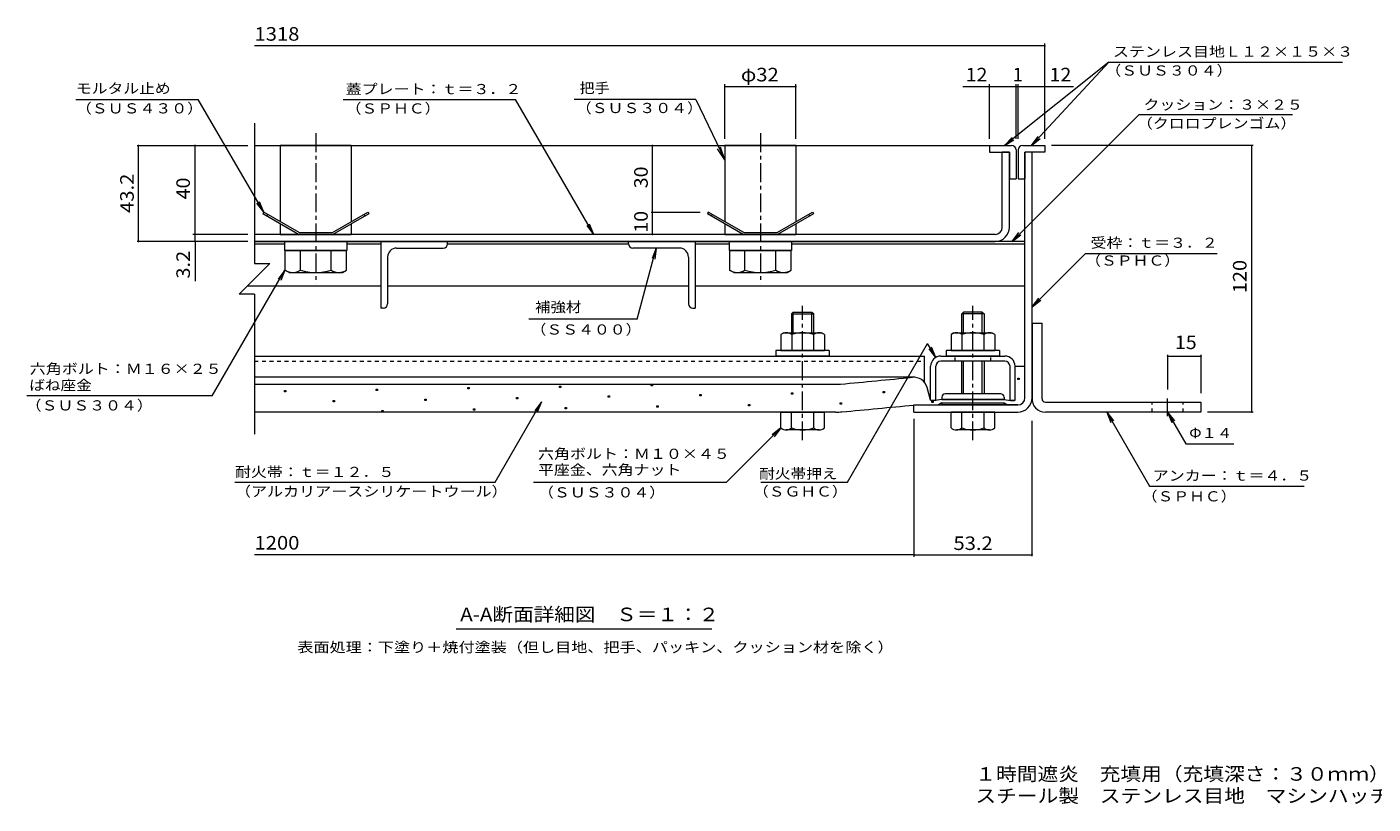
# Model space of a CAD drawing. Units: millimetres. Extents: x -2633 to 2735, y -1965 to 1888.
# Drawn here: x -2633 to 394, y -1965 to -217 of the extents above; entities that cross this region are included whole.
import ezdxf

# ---------------------------------------------------------------- set-up
doc = ezdxf.new("R2010")
doc.units = ezdxf.units.MM
doc.header["$LTSCALE"] = 10
doc.linetypes.add('JWW_CENTER1', pattern=[6.773333, 4.233333, -0.846667, 0.846667, -0.846667])
doc.linetypes.add('JWW_DASHED1', pattern=[1.693333, 0.846667, -0.846667])
for name, color, linetype in [('D-1', 7, 'Continuous'), ('D-2', 7, 'Continuous'), ('D-3', 7, 'Continuous'), ('D-4', 7, 'Continuous'), ('D-5', 7, 'Continuous'), ('D-6', 7, 'Continuous'), ('D-7', 7, 'Continuous'), ('D-9', 7, 'Continuous'), ('D-B', 7, 'Continuous'), ('D-C', 7, 'Continuous'), ('D-F', 7, 'Continuous'), ('F-5ﾚｲﾔ', 7, 'Continuous')]:
    doc.layers.add(name, color=color, linetype=linetype)
doc.styles.add('ＭＳ ゴシック', font='txt', dxfattribs={"height": 1})

msp = doc.modelspace()

# ---------------------------------------------------------------- linework, layer by layer
at = {"layer": 'D-1', "color": 3, "linetype": 'Continuous', "lineweight": 9}
for p, q in [((-372.7, -883.4), (-372.7, -1051.4)), ((-372.7, -883.4), (-350.2, -883.4)), ((-350.2, -1053.4), (-350.2, -883.4)), ((-342.7, -1060.9), (7.3, -1060.9)), ((7.3, -1083.4), (-342.7, -1083.4)), ((7.3, -1060.9), (7.3, -1083.4))]:
    msp.add_line(p, q, dxfattribs=at)
at = {"layer": 'D-1', "color": 3, "linetype": 'JWW_CENTER1', "lineweight": 9}
msp.add_line((-67.7, -1092.2), (-67.7, -1052.7), dxfattribs=at)
at = {"layer": 'D-1', "color": 3, "linetype": 'JWW_DASHED1', "lineweight": 9}
for p, q in [((-102.7, -1083.4), (-102.7, -1060.9)), ((-32.7, -1083.4), (-32.7, -1060.9))]:
    msp.add_line(p, q, dxfattribs=at)
at = {"layer": 'D-1', "color": 3, "linetype": 'Continuous', "lineweight": 9}
for radius, start in [(30, 176.1765), (7.5, 180.0003)]:
    msp.add_arc((-342.7, -1053.4), radius, start, 270, dxfattribs=at)
at = {"layer": 'D-2', "color": 3, "linetype": 'Continuous', "lineweight": 9}
for p, q in [((-423.7, -498.4), (-439.7, -498.4)), ((-439.7, -667.4), (-439.7, -498.4)), ((-423.7, -667.4), (-423.7, -498.4)), ((-455.7, -683.4), (-2121.4, -683.4)), ((-2121.4, -699.4), (-455.7, -699.4))]:
    msp.add_line(p, q, dxfattribs=at)
for radius in [16, 32]:
    msp.add_arc((-455.7, -667.4), radius, 270, 0, dxfattribs=at)
at = {"layer": 'D-3', "color": 4, "linetype": 'Continuous', "lineweight": 9}
for p, q in [((-2121.4, -483.4), (-418.7, -483.4)), ((-468.7, -483.4), (-468.7, -498.4)), ((-393.7, -483.4), (-343.7, -483.4)), ((-343.7, -483.4), (-343.7, -498.4)), ((-468.7, -498.4), (-423.7, -498.4)), ((-423.7, -498.4), (-423.7, -558.4)), ((-408.7, -493.4), (-408.7, -558.4)), ((-403.7, -493.4), (-403.7, -558.4)), ((-388.7, -498.4), (-388.7, -558.4)), ((-343.7, -498.4), (-388.7, -498.4)), ((-423.7, -558.4), (-408.7, -558.4)), ((-403.7, -558.4), (-388.7, -558.4)), ((-2100.8, -633.4), (-2102.8, -636.9)), ((-2021.2, -679.4), (-2100.8, -633.4)), ((-1946.2, -679.4), (-1866.5, -633.4)), ((-1866.5, -633.4), (-1864.5, -636.9)), ((-1100.8, -633.4), (-1102.8, -636.9)), ((-1021.2, -679.4), (-1100.8, -633.4)), ((-946.2, -679.4), (-866.5, -633.4)), ((-866.5, -633.4), (-864.5, -636.9)), ((-2022.2, -683.4), (-2102.8, -636.9)), ((-2092.2, -638.4), (-2094.2, -641.9)), ((-1864.5, -636.9), (-1945.1, -683.4)), ((-1875.1, -638.4), (-1873.1, -641.9)), ((-1022.2, -683.4), (-1102.8, -636.9)), ((-1092.2, -638.4), (-1094.2, -641.9)), ((-864.5, -636.9), (-945.1, -683.4)), ((-875.1, -638.4), (-873.1, -641.9)), ((-2022.2, -683.4), (-1945.1, -683.4)), ((-2021.2, -679.4), (-1946.2, -679.4)), ((-1022.2, -683.4), (-945.1, -683.4)), ((-1021.2, -679.4), (-946.2, -679.4))]:
    msp.add_line(p, q, dxfattribs=at)
at = {"layer": 'D-3', "color": 211, "linetype": 'Continuous', "lineweight": 5}
for p, q in [((-388.7, -1051.4), (-388.7, -498.4)), ((-372.7, -498.4), (-388.7, -498.4)), ((-372.7, -1051.4), (-372.7, -498.4)), ((-638.7, -1083.4), (-638.7, -1067.4)), ((-638.7, -1067.4), (-404.7, -1067.4)), ((-638.7, -1083.4), (-404.7, -1083.4))]:
    msp.add_line(p, q, dxfattribs=at)
at = {"layer": 'D-3', "color": 6, "linetype": 'Continuous', "lineweight": 9}
for p, q in [((-2121.4, -704.4), (-2053.7, -704.4)), ((-1913.7, -704.4), (-1837, -704.4)), ((-1687, -704.4), (-1280.3, -704.4)), ((-1130.3, -704.4), (-1053.7, -704.4)), ((-913.7, -704.4), (-388.7, -704.4)), ((-2137.4, -799.4), (-1837, -799.4)), ((-1822, -799.4), (-1145.3, -799.4)), ((-1130.3, -799.4), (-388.7, -799.4))]:
    msp.add_line(p, q, dxfattribs=at)
at = {"layer": 'D-3', "color": 30, "linetype": 'JWW_CENTER1', "lineweight": 5}
for p, q in [((-888.7, -1146.9), (-888.7, -844.5)), ((-505.7, -1146.9), (-505.7, -844.5))]:
    msp.add_line(p, q, dxfattribs=at)
at = {"layer": 'D-3', "color": 30, "linetype": 'Continuous', "lineweight": 5}
for p, q in [((-909.6, -858.4), (-913.7, -862.5)), ((-913.7, -862.5), (-863.7, -862.5)), ((-913.7, -862.5), (-913.7, -904.9)), ((-909.6, -858.4), (-867.7, -858.4)), ((-909.6, -904.9), (-909.6, -858.4)), ((-867.7, -858.4), (-863.7, -862.5)), ((-867.7, -904.9), (-867.7, -858.4)), ((-863.7, -904.9), (-863.7, -862.5)), ((-526.6, -858.4), (-530.7, -862.5)), ((-480.7, -862.5), (-530.7, -862.5)), ((-530.7, -904.9), (-530.7, -862.5)), ((-484.7, -858.4), (-526.6, -858.4)), ((-526.6, -904.9), (-526.6, -858.4)), ((-484.7, -858.4), (-480.7, -862.5)), ((-484.7, -904.9), (-484.7, -858.4)), ((-480.7, -862.5), (-480.7, -904.9)), ((-530.7, -1042.4), (-530.7, -968.9)), ((-526.6, -1042.4), (-526.6, -968.9)), ((-484.7, -1042.4), (-484.7, -968.9)), ((-480.7, -968.9), (-480.7, -1042.4)), ((-937.7, -1083.4), (-839.7, -1083.4)), ((-937.7, -1119), (-937.7, -1083.4)), ((-913.7, -1119), (-913.7, -1083.4)), ((-863.7, -1119), (-863.7, -1083.4)), ((-839.7, -1119), (-839.7, -1083.4)), ((-554.7, -1119), (-554.7, -1083.4)), ((-456.7, -1083.4), (-554.7, -1083.4)), ((-530.7, -1119), (-530.7, -1083.4)), ((-480.7, -1119), (-480.7, -1083.4)), ((-456.7, -1119), (-456.7, -1083.4)), ((-851.7, -1123.4), (-925.7, -1123.4)), ((-468.7, -1123.4), (-542.7, -1123.4))]:
    msp.add_line(p, q, dxfattribs=at)
at = {"layer": 'D-3', "color": 4, "linetype": 'Continuous', "lineweight": 9}
for centre, start, end in [((-418.7, -493.4), 0, 90), ((-393.7, -493.4), 90, 180)]:
    msp.add_arc(centre, 10, start, end, dxfattribs=at)
at = {"layer": 'D-3', "color": 211, "linetype": 'Continuous', "lineweight": 5}
for radius in [16, 32]:
    msp.add_arc((-404.7, -1051.4), radius, 270, 0, dxfattribs=at)
at = {"layer": 'D-3', "color": 30, "linetype": 'Continuous', "lineweight": 5}
for centre, radius, start, end in [((-925.7, -1105.1), 18.3, 229.1022, 310.8981), ((-888.7, -1051.4), 72.1, 249.7055, 290.2945), ((-851.7, -1105.1), 18.3, 229.1019, 310.8978), ((-542.7, -1105.1), 18.3, 229.1022, 310.8981), ((-505.7, -1051.4), 72.1, 249.7055, 290.2945), ((-468.7, -1105.1), 18.3, 229.1019, 310.8978)]:
    msp.add_arc(centre, radius, start, end, dxfattribs=at)
at = {"layer": 'D-4', "color": 4, "linetype": 'Continuous', "lineweight": 9}
for p, q in [((-410.7, -980.1), (-388.7, -980.1)), ((-410.7, -1056.2), (-410.7, -980.4)), ((-388.7, -1051.4), (-388.7, -980.1)), ((-638.7, -1004.8), (-2121.4, -1004.8)), ((-2121.4, -1020.9), (-817, -1020.9)), ((-600.7, -1056.2), (-608.6, -1027.7)), ((-599.4, -1057.4), (-600.7, -1056.2)), ((-590.4, -1057.4), (-599.4, -1057.4)), ((-575.7, -1054.9), (-590.4, -1057.4)), ((-435.7, -1054.9), (-575.7, -1054.9)), ((-435.7, -1054.9), (-420.9, -1057.4)), ((-420.9, -1057.4), (-411.9, -1057.4)), ((-411.9, -1057.4), (-410.7, -1056.2)), ((-814.1, -1083.4), (-2121.4, -1083.4)), ((-638.7, -1067.4), (-583.1, -1067.4)), ((-575.7, -1062.4), (-583.1, -1067.4)), ((-575.7, -1062.4), (-435.7, -1062.4)), ((-435.7, -1062.4), (-428.2, -1067.4)), ((-404.7, -1067.4), (-428.2, -1067.4))]:
    msp.add_line(p, q, dxfattribs=at)
at = {"layer": 'D-4', "color": 2, "linetype": 'Continuous', "lineweight": 9}
for p, q in [((-1641.7, -1031.1), (-1641.7, -1028.1)), ((-1641.7, -1028.1), (-1638.7, -1028.1)), ((-1638.7, -1028.1), (-1638.7, -1031.1)), ((-1435.6, -1027.7), (-1435.6, -1024.7)), ((-1435.6, -1024.7), (-1432.6, -1024.7)), ((-1432.6, -1027.7), (-1435.6, -1027.7)), ((-1432.6, -1024.7), (-1432.6, -1027.7)), ((-1229.4, -1024.2), (-1229.4, -1021.2)), ((-1229.4, -1021.2), (-1226.4, -1021.2)), ((-1226.4, -1024.2), (-1229.4, -1024.2)), ((-1226.4, -1021.2), (-1226.4, -1024.2)), ((-404.9, -1010.3), (-404.9, -1007.3)), ((-404.9, -1007.3), (-401.9, -1007.3)), ((-401.9, -1010.3), (-404.9, -1010.3)), ((-401.9, -1007.3), (-401.9, -1010.3)), ((-2053.9, -1038.1), (-2053.9, -1035.1)), ((-2053.9, -1035.1), (-2050.9, -1035.1)), ((-2050.9, -1038.1), (-2053.9, -1038.1)), ((-2050.9, -1035.1), (-2050.9, -1038.1)), ((-1944.4, -1060.5), (-1944.4, -1057.5)), ((-1944.4, -1057.5), (-1941.4, -1057.5)), ((-1941.4, -1057.5), (-1941.4, -1060.5)), ((-1847.8, -1034.6), (-1847.8, -1031.6)), ((-1847.8, -1031.6), (-1844.8, -1031.6)), ((-1844.8, -1034.6), (-1847.8, -1034.6)), ((-1844.8, -1031.6), (-1844.8, -1034.6)), ((-1738.3, -1057), (-1738.3, -1054)), ((-1738.3, -1054), (-1735.3, -1054)), ((-1735.3, -1057), (-1738.3, -1057)), ((-1735.3, -1054), (-1735.3, -1057)), ((-1638.7, -1031.1), (-1641.7, -1031.1)), ((-1532.1, -1053.6), (-1532.1, -1050.6)), ((-1532.1, -1050.6), (-1529.1, -1050.6)), ((-1529.1, -1053.6), (-1532.1, -1053.6)), ((-1529.1, -1050.6), (-1529.1, -1053.6)), ((-1326, -1050.1), (-1326, -1047.1)), ((-1326, -1047.1), (-1323, -1047.1)), ((-1323, -1050.1), (-1326, -1050.1)), ((-1323, -1047.1), (-1323, -1050.1)), ((-1119.9, -1046.6), (-1119.9, -1043.6)), ((-1119.9, -1043.6), (-1116.9, -1043.6)), ((-1116.9, -1046.6), (-1119.9, -1046.6)), ((-1116.9, -1043.6), (-1116.9, -1046.6)), ((-913.8, -1043.2), (-913.8, -1040.2)), ((-913.8, -1040.2), (-910.8, -1040.2)), ((-910.8, -1043.2), (-913.8, -1043.2)), ((-910.8, -1040.2), (-910.8, -1043.2)), ((-707.6, -1039.7), (-707.6, -1036.7)), ((-707.6, -1036.7), (-704.6, -1036.7)), ((-704.6, -1039.7), (-707.6, -1039.7)), ((-704.6, -1036.7), (-704.6, -1039.7)), ((-598.1, -1062.1), (-598.1, -1059.1)), ((-598.1, -1059.1), (-595.1, -1059.1)), ((-595.1, -1059.1), (-595.1, -1062.1)), ((-1941.4, -1060.5), (-1944.4, -1060.5)), ((-1834.9, -1082.9), (-1834.9, -1079.9)), ((-1834.9, -1079.9), (-1831.9, -1079.9)), ((-1831.9, -1082.9), (-1834.9, -1082.9)), ((-1831.9, -1079.9), (-1831.9, -1082.9)), ((-1628.7, -1079.4), (-1628.7, -1076.4)), ((-1628.7, -1076.4), (-1625.7, -1076.4)), ((-1625.7, -1079.4), (-1628.7, -1079.4)), ((-1625.7, -1076.4), (-1625.7, -1079.4)), ((-1422.6, -1076), (-1422.6, -1073)), ((-1422.6, -1073), (-1419.6, -1073)), ((-1419.6, -1076), (-1422.6, -1076)), ((-1419.6, -1073), (-1419.6, -1076)), ((-1216.5, -1072.5), (-1216.5, -1069.5)), ((-1216.5, -1069.5), (-1213.5, -1069.5)), ((-1213.5, -1072.5), (-1216.5, -1072.5)), ((-1213.5, -1069.5), (-1213.5, -1072.5)), ((-1010.4, -1069), (-1010.4, -1066)), ((-1010.4, -1066), (-1007.4, -1066)), ((-1007.4, -1069), (-1010.4, -1069)), ((-1007.4, -1066), (-1007.4, -1069)), ((-804.2, -1065.6), (-804.2, -1062.6)), ((-804.2, -1062.6), (-801.2, -1062.6)), ((-801.2, -1065.6), (-804.2, -1065.6)), ((-801.2, -1062.6), (-801.2, -1065.6)), ((-595.1, -1062.1), (-598.1, -1062.1))]:
    msp.add_line(p, q, dxfattribs=at)
at = {"layer": 'D-4', "color": 211, "linetype": 'Continuous', "lineweight": 5}
for p, q in [((-575.7, -1049.9), (-575.7, -1054.9)), ((-575.7, -1054.9), (-435.7, -1054.9)), ((-443.2, -1042.4), (-568.2, -1042.4)), ((-435.7, -1049.9), (-435.7, -1054.9)), ((-575.7, -1062.4), (-435.7, -1062.4)), ((-575.7, -1064.9), (-575.7, -1062.4)), ((-438.2, -1067.4), (-573.2, -1067.4)), ((-435.7, -1064.9), (-435.7, -1062.4))]:
    msp.add_line(p, q, dxfattribs=at)
at = {"layer": 'D-4', "color": 4, "linetype": 'Continuous', "lineweight": 9}
for centre, radius, start, end in [((-817, -870.9), 150, 270, 275.2529), ((-3138.7, 24381.5), 25509, 275.2529, 275.61726), ((-638.7, -1036.1), 31.2, 15.5716, 95.6173), ((-404.7, -1051.4), 16, 270, 0), ((-814.1, -933.4), 150, 270, 275.2464), ((-3138.7, 24381.5), 25571.5, 275.24643, 275.6105)]:
    msp.add_arc(centre, radius, start, end, dxfattribs=at)
at = {"layer": 'D-4', "color": 211, "linetype": 'Continuous', "lineweight": 5}
for centre, radius, start, end in [((-568.2, -1049.9), 7.5, 90, 180), ((-443.2, -1049.9), 7.5, 0, 90), ((-573.2, -1064.9), 2.5, 180, 270), ((-438.2, -1064.9), 2.5, 270, 0)]:
    msp.add_arc(centre, radius, start, end, dxfattribs=at)
at = {"layer": 'D-5', "color": 7, "linetype": 'Continuous', "lineweight": 9}
for p, q in [((-200.1, -296), (-434.8, -483.4)), ((-200.1, -296), (-373.6, -483.4)), ((-200.1, -296), (325.7, -296)), ((-2523.1, -379.6), (-2248.1, -379.6)), ((-2100.8, -633.4), (-2248.1, -379.6)), ((-1921.7, -379.6), (-1534.6, -379.6)), ((-1358.2, -683.4), (-1534.6, -379.6)), ((-1129.2, -379.6), (-1402.4, -379.6)), ((-1129.2, -379.6), (-1063.7, -515.8)), ((-131.6, -413.4), (-417.7, -699.4)), ((-131.6, -413.4), (212.9, -413.4)), ((-434.7, -483.4), (-417.4, -465.4)), ((-434.7, -483.4), (-413.3, -470.5)), ((-373.6, -483.4), (-359.2, -463)), ((-373.6, -483.4), (-354.4, -467.5)), ((-1063.7, -515.8), (-1080.1, -490.7)), ((-1063.7, -515.8), (-1073, -487.3)), ((-2100.8, -633.4), (-2116.1, -613.6)), ((-2100.8, -633.4), (-2110.5, -610.4)), ((-1358.2, -683.4), (-1373.5, -663.6)), ((-1358.2, -683.4), (-1367.8, -660.4)), ((-417.7, -699.4), (-402.4, -679.6)), ((-417.7, -699.4), (-397.8, -684.2)), ((-2255.1, -699.4), (-2255.1, -788.5)), ((-1260.6, -874.1), (-1217.8, -714.4)), ((-1217.8, -714.4), (-1227.4, -737.5)), ((-1217.8, -714.4), (-1221.1, -739.2)), ((-252.4, -726.5), (-372.7, -846.7)), ((-252.4, -726.5), (44, -726.5)), ((-2216.3, -1047), (-2052.9, -764.1)), ((-2052.9, -764.1), (-2068.2, -783.9)), ((-2052.9, -764.1), (-2062.5, -787.2)), ((-372.7, -846.7), (-357.4, -826.9)), ((-372.7, -846.7), (-352.8, -831.5)), ((-1260.6, -874.1), (-1504.2, -874.1)), ((-787.8, -1240.8), (-607.6, -928.7)), ((-589.2, -960.5), (-607.6, -928.7)), ((-589.2, -960.5), (-598.7, -937.4)), ((-589.2, -960.5), (-604.4, -940.7)), ((-2216.3, -1047), (-2633.3, -1047)), ((-1580.2, -1240.8), (-1476.1, -1060.5)), ((-1476.1, -1060.5), (-1491.3, -1080.4)), ((-1476.1, -1060.5), (-1485.7, -1083.6)), ((-204.8, -1083.4), (-195.2, -1106.5)), ((-204.8, -1083.4), (-189.5, -1103.3)), ((-204.8, -1083.4), (-108.4, -1250.4)), ((-67.7, -1083.4), (-58.1, -1106.5)), ((-67.7, -1083.4), (-52.4, -1103.3)), ((-67.7, -1083.4), (-26.5, -1154.7)), ((-1059.5, -1240.8), (-937.7, -1119)), ((-937.7, -1119), (-957.5, -1134.2)), ((-937.7, -1119), (-952.9, -1138.8)), ((-26.5, -1154.7), (81.5, -1154.7)), ((-1493.9, -1240.8), (-1059.5, -1240.8)), ((-982.9, -1240.8), (-787.8, -1240.8)), ((-108.4, -1250.4), (239.1, -1250.4)), ((-1092.6, -1572), (-1667.6, -1572))]:
    msp.add_line(p, q, dxfattribs=at)
at = {"layer": 'D-6', "color": 6, "linetype": 'Continuous', "lineweight": 9}
msp.add_line((-388.7, -699.4), (-2121.4, -699.4), dxfattribs=at)
at = {"layer": 'D-7', "color": 211, "linetype": 'Continuous', "lineweight": 5}
for p, q in [((-948.7, -944.9), (-948.7, -957.4)), ((-828.7, -944.9), (-948.7, -944.9)), ((-828.7, -957.4), (-948.7, -957.4)), ((-828.7, -944.9), (-828.7, -957.4)), ((-565.7, -944.9), (-565.7, -957.4)), ((-445.7, -944.9), (-565.7, -944.9)), ((-445.7, -957.4), (-565.7, -957.4)), ((-445.7, -944.9), (-445.7, -957.4))]:
    msp.add_line(p, q, dxfattribs=at)
at = {"layer": 'D-9', "color": 211, "linetype": 'Continuous', "lineweight": 5}
for p, q in [((-1837, -699.4), (-1837, -849.4)), ((-1687, -699.4), (-1837, -699.4)), ((-1802, -714.4), (-1697, -714.4)), ((-1687, -704.4), (-1687, -699.4)), ((-1280.3, -699.4), (-1130.3, -699.4)), ((-1280.3, -704.4), (-1280.3, -699.4)), ((-1165.3, -714.4), (-1270.3, -714.4)), ((-1130.3, -699.4), (-1130.3, -849.4)), ((-1822, -734.4), (-1822, -839.4)), ((-1145.3, -734.4), (-1145.3, -839.4)), ((-1832, -849.4), (-1837, -849.4)), ((-1135.3, -849.4), (-1130.3, -849.4))]:
    msp.add_line(p, q, dxfattribs=at)
for centre, radius, start, end in [((-1802, -734.4), 20, 90, 180), ((-1697, -704.4), 10, 270, 0), ((-1270.3, -704.4), 10, 180, 270), ((-1165.3, -734.4), 20, 0, 90), ((-1832, -839.4), 10, 270, 0), ((-1135.3, -839.4), 10, 180, 270)]:
    msp.add_arc(centre, radius, start, end, dxfattribs=at)
at = {"layer": 'D-B', "color": 2, "linetype": 'Continuous', "lineweight": 9}
for p, q in [((-931.2, -904.9), (-937.7, -908.7)), ((-931.2, -904.9), (-846.2, -904.9)), ((-839.6, -908.7), (-846.2, -904.9)), ((-548.2, -904.9), (-554.7, -908.7)), ((-548.2, -904.9), (-463.2, -904.9)), ((-456.6, -908.7), (-463.2, -904.9)), ((-937.7, -908.7), (-937.7, -944.9)), ((-913.2, -908.7), (-913.2, -944.9)), ((-864.1, -908.7), (-864.1, -944.9)), ((-839.6, -908.7), (-839.6, -944.9)), ((-554.7, -908.7), (-554.7, -944.9)), ((-530.2, -908.7), (-530.2, -944.9)), ((-481.1, -908.7), (-481.1, -944.9)), ((-456.6, -908.7), (-456.6, -944.9)), ((-937.7, -944.9), (-839.6, -944.9)), ((-554.7, -944.9), (-456.6, -944.9))]:
    msp.add_line(p, q, dxfattribs=at)
at = {"layer": 'D-B', "color": 7, "linetype": 'Continuous', "lineweight": 9}
for p, q in [((-2121.4, -957.4), (-614.7, -957.4)), ((-614.7, -1016), (-614.7, -957.4)), ((-577.7, -957.4), (-433.7, -957.4)), ((-600.7, -1056.2), (-600.7, -980.4)), ((-589.2, -1056.2), (-589.2, -980.4)), ((-433.7, -968.9), (-577.7, -968.9)), ((-422.2, -1056.2), (-422.2, -980.4)), ((-410.7, -1056.2), (-410.7, -980.4)), ((-599.4, -1057.4), (-600.7, -1056.2)), ((-590.4, -1057.4), (-599.4, -1057.4)), ((-590.4, -1057.4), (-589.2, -1056.2)), ((-420.9, -1057.4), (-422.2, -1056.2)), ((-411.9, -1057.4), (-420.9, -1057.4)), ((-411.9, -1057.4), (-410.7, -1056.2))]:
    msp.add_line(p, q, dxfattribs=at)
at = {"layer": 'D-B', "color": 7, "linetype": 'JWW_DASHED1', "lineweight": 9}
for p, q in [((-545.7, -968.9), (-545.7, -957.4)), ((-465.7, -968.9), (-465.7, -957.4)), ((-2121.4, -968.9), (-614.7, -968.9))]:
    msp.add_line(p, q, dxfattribs=at)
at = {"layer": 'D-B', "color": 2, "linetype": 'Continuous', "lineweight": 9}
for centre, radius, start, end in [((-923.3, -933.8), 29, 94.3844, 120), ((-926.2, -929.1), 24.2, 57.4275, 88.1879), ((-888.7, -986.2), 81.2, 72.4119, 107.5881), ((-851.1, -929.1), 24.2, 91.8122, 122.5725), ((-854.1, -933.8), 29, 60, 85.6156), ((-540.3, -933.8), 29, 94.3844, 120), ((-543.2, -929.1), 24.2, 57.4275, 88.1879), ((-505.7, -986.2), 81.2, 72.4119, 107.5881), ((-468.1, -929.1), 24.2, 91.8122, 122.5725), ((-471.1, -933.8), 29, 60, 85.6156)]:
    msp.add_arc(centre, radius, start, end, dxfattribs=at)
at = {"layer": 'D-B', "color": 7, "linetype": 'Continuous', "lineweight": 9}
for centre, radius, start, end in [((-577.7, -980.4), 23, 90, 180), ((-433.7, -980.4), 23, 0, 90), ((-577.7, -980.4), 11.5, 90, 180), ((-433.7, -980.4), 11.5, 0, 90)]:
    msp.add_arc(centre, radius, start, end, dxfattribs=at)
at = {"layer": 'D-C', "color": 2, "linetype": 'Continuous', "lineweight": 9}
for p, q in [((-1903.7, -483.4), (-2063.7, -483.4)), ((-2063.7, -483.4), (-2063.7, -654.9)), ((-1903.7, -483.4), (-1903.7, -654.9)), ((-903.7, -483.4), (-1063.7, -483.4)), ((-1063.7, -483.4), (-1063.7, -654.9)), ((-903.7, -483.4), (-903.7, -654.9)), ((-2063.7, -659.5), (-2063.7, -683.4)), ((-1903.7, -659.5), (-1903.7, -683.4)), ((-1063.7, -659.5), (-1063.7, -683.4)), ((-903.7, -659.5), (-903.7, -683.4)), ((-2063.7, -683.4), (-1903.7, -683.4)), ((-1063.7, -683.4), (-903.7, -683.4))]:
    msp.add_line(p, q, dxfattribs=at)
at = {"layer": 'D-C', "color": 2, "linetype": 'JWW_CENTER1', "lineweight": 9}
for p, q in [((-1983.7, -455.8), (-1983.7, -795.1)), ((-983.7, -455.8), (-983.7, -795.1))]:
    msp.add_line(p, q, dxfattribs=at)
at = {"layer": 'D-C', "color": 211, "linetype": 'Continuous', "lineweight": 5}
for p, q in [((-2053.7, -699.4), (-1913.7, -699.4)), ((-2053.7, -699.4), (-2053.7, -719.4)), ((-2053.7, -719.4), (-1913.7, -719.4)), ((-1913.7, -699.4), (-1913.7, -719.4)), ((-1053.7, -699.4), (-913.7, -699.4)), ((-1053.7, -699.4), (-1053.7, -719.4)), ((-1053.7, -719.4), (-913.7, -719.4)), ((-913.7, -699.4), (-913.7, -719.4))]:
    msp.add_line(p, q, dxfattribs=at)
at = {"layer": 'D-C', "color": 30, "linetype": 'Continuous', "lineweight": 5}
for p, q in [((-1914.4, -719.4), (-2052.9, -719.4)), ((-2052.9, -719.4), (-2052.9, -764.1)), ((-2018.3, -764.1), (-2018.3, -719.4)), ((-1949, -764.1), (-1949, -719.4)), ((-1914.4, -764.1), (-1914.4, -719.4)), ((-914.4, -719.4), (-1052.9, -719.4)), ((-1052.9, -719.4), (-1052.9, -764.1)), ((-1018.3, -764.1), (-1018.3, -719.4)), ((-949, -764.1), (-949, -719.4)), ((-914.4, -764.1), (-914.4, -719.4)), ((-2043.7, -769.4), (-2052.9, -764.1)), ((-2043.7, -769.4), (-1923.7, -769.4)), ((-1923.7, -769.4), (-1914.4, -764.1)), ((-1043.7, -769.4), (-1052.9, -764.1)), ((-1043.7, -769.4), (-923.7, -769.4)), ((-923.7, -769.4), (-914.4, -764.1))]:
    msp.add_line(p, q, dxfattribs=at)
for centre, radius, start, end in [((-2032.5, -728.7), 40.9, 240, 265.6157), ((-2036.7, -735.3), 34.2, 271.8135, 302.5707), ((-1983.7, -654.8), 114.6, 252.412, 287.588), ((-1930.6, -735.3), 34.2, 237.4293, 268.1864), ((-1934.8, -728.7), 40.9, 274.3842, 300), ((-1032.5, -728.7), 40.9, 240, 265.6157), ((-1036.7, -735.3), 34.2, 271.8135, 302.5707), ((-983.7, -654.8), 114.6, 252.412, 287.588), ((-930.6, -735.3), 34.2, 237.4293, 268.1864), ((-934.8, -728.7), 40.9, 274.3842, 300)]:
    msp.add_arc(centre, radius, start, end, dxfattribs=at)
at = {"layer": 'D-F', "color": 7, "linetype": 'Continuous', "lineweight": 9}
for p, q in [((-343.7, -259.3), (-2121.4, -259.3)), ((-343.7, -468.4), (-343.7, -254.3)), ((-1063.7, -468.5), (-1063.7, -345.8)), ((-1063.7, -350.8), (-903.7, -350.8)), ((-903.7, -468.5), (-903.7, -345.8)), ((-528.2, -350.8), (-408.7, -350.8)), ((-468.7, -468.4), (-468.7, -345.8)), ((-408.7, -468.4), (-408.7, -345.8)), ((-408.7, -350.8), (-403.7, -350.8)), ((-403.7, -468.4), (-403.7, -345.8)), ((-403.7, -350.8), (-279.3, -350.8)), ((-2121.4, -433.4), (-2121.4, -749)), ((-2385.3, -483.4), (-2136.4, -483.4)), ((-2382.3, -699.4), (-2382.3, -483.4)), ((-2255.1, -683.4), (-2255.1, -483.4)), ((-1226.3, -633.4), (-1226.3, -483.4)), ((124.4, -483.4), (-328.7, -483.4)), ((121.4, -1083.4), (121.4, -483.4)), ((-1229.3, -633.4), (-1119.1, -633.4)), ((-1226.3, -683.4), (-1226.3, -633.4)), ((-2136.4, -683.4), (-2260.1, -683.4)), ((-2255.1, -699.4), (-2255.1, -683.4)), ((-2136.4, -699.4), (-2385.3, -699.4)), ((-2087, -749), (-2155.9, -817.9)), ((-2121.4, -749), (-2087, -749)), ((-2121.4, -817.9), (-2155.9, -817.9)), ((-2121.4, -817.9), (-2121.4, -1133.4)), ((-67.7, -954.2), (-67.7, -1032.7)), ((-67.7, -957.2), (7.3, -957.2)), ((7.3, -954.2), (7.3, -1040.9)), ((124.4, -1083.4), (22.3, -1083.4)), ((-638.7, -1098.4), (-638.7, -1409.3)), ((-372.7, -1407.3), (-372.7, -1103.4)), ((-2165.4, -1240.8), (-1580.2, -1240.8)), ((-638.7, -1404.3), (-2121.4, -1404.3)), ((-638.7, -1404.3), (-372.7, -1404.3))]:
    msp.add_line(p, q, dxfattribs=at)
at = {"layer": 'D-F', "color": 7, "linetype": 'Continuous', "lineweight": 9, "const_width": 2}
for points in [[(-342.7, -259.3, 0.414214), (-343.7, -258.3, 0.414214), (-344.7, -259.3, 0.414214), (-343.7, -260.3, 0.414214)], [(-1062.7, -350.8, 0.414214), (-1063.7, -349.8, 0.414214), (-1064.7, -350.8, 0.414214), (-1063.7, -351.8, 0.414214)], [(-902.7, -350.8, 0.414214), (-903.7, -349.8, 0.414214), (-904.7, -350.8, 0.414214), (-903.7, -351.8, 0.414214)], [(-467.7, -350.8, 0.414214), (-468.7, -349.8, 0.414214), (-469.7, -350.8, 0.414214), (-468.7, -351.8, 0.414214)], [(-407.7, -350.8, 0.414214), (-408.7, -349.8, 0.414214), (-409.7, -350.8, 0.414214), (-408.7, -351.8, 0.414214)], [(-402.7, -350.8, 0.414214), (-403.7, -349.8, 0.414214), (-404.7, -350.8, 0.414214), (-403.7, -351.8, 0.414214)], [(-342.7, -350.8, 0.414214), (-343.7, -349.8, 0.414214), (-344.7, -350.8, 0.414214), (-343.7, -351.8, 0.414214)], [(-2381.3, -483.4, 0.414214), (-2382.3, -482.4, 0.414214), (-2383.3, -483.4, 0.414214), (-2382.3, -484.4, 0.414214)], [(-2254.1, -483.4, 0.414214), (-2255.1, -482.4, 0.414214), (-2256.1, -483.4, 0.414214), (-2255.1, -484.4, 0.414214)], [(-1225.3, -483.4, 0.414214), (-1226.3, -482.4, 0.414214), (-1227.3, -483.4, 0.414214), (-1226.3, -484.4, 0.414214)], [(122.4, -483.4, 0.414214), (121.4, -482.4, 0.414214), (120.4, -483.4, 0.414214), (121.4, -484.4, 0.414214)], [(-1225.3, -633.4, 0.414214), (-1226.3, -632.4, 0.414214), (-1227.3, -633.4, 0.414214), (-1226.3, -634.4, 0.414214)], [(-2254.1, -683.4, 0.414214), (-2255.1, -682.4, 0.414214), (-2256.1, -683.4, 0.414214), (-2255.1, -684.4, 0.414214)], [(-1225.3, -683.4, 0.414214), (-1226.3, -682.4, 0.414214), (-1227.3, -683.4, 0.414214), (-1226.3, -684.4, 0.414214)], [(-2381.3, -699.4, 0.414214), (-2382.3, -698.4, 0.414214), (-2383.3, -699.4, 0.414214), (-2382.3, -700.4, 0.414214)], [(-2254.1, -699.4, 0.414214), (-2255.1, -698.4, 0.414214), (-2256.1, -699.4, 0.414214), (-2255.1, -700.4, 0.414214)], [(-66.7, -957.2, 0.414214), (-67.7, -956.2, 0.414214), (-68.7, -957.2, 0.414214), (-67.7, -958.2, 0.414214)], [(8.3, -957.2, 0.414214), (7.3, -956.2, 0.414214), (6.3, -957.2, 0.414214), (7.3, -958.2, 0.414214)], [(122.4, -1083.4, 0.414214), (121.4, -1082.4, 0.414214), (120.4, -1083.4, 0.414214), (121.4, -1084.4, 0.414214)], [(-637.7, -1404.3, 0.414214), (-638.7, -1403.3, 0.414214), (-639.7, -1404.3, 0.414214), (-638.7, -1405.3, 0.414214)], [(-371.7, -1404.3, 0.414214), (-372.7, -1403.3, 0.414214), (-373.7, -1404.3, 0.414214), (-372.7, -1405.3, 0.414214)]]:
    msp.add_lwpolyline(points, format="xyb", close=True, dxfattribs=at)

# ---------------------------------------------------------------- texts
at = {"layer": 'D-5', "color": 7, "linetype": 'Continuous', "lineweight": 9, "style": 'ＭＳ ゴシック'}
for s, width, p in [('ステンレス目地Ｌ１２×１５×３', 1.155556, (-190.9, -283.6)), ('（ＳＵＳ３０４）', 1.145833, (-207.8, -326.1)), ('モルタル止め', 1.138889, (-2523.1, -366.4)), ('蓋プレート：ｔ＝３．２', 1.151515, (-1916.4, -367.9)), ('把手', 1.083333, (-1390.3, -365.6)), ('（ＳＵＳ４３０）', 1.145833, (-2523.1, -411.3)), ('（ＳＰＨＣ）', 1.138889, (-1916.4, -411.5)), ('（ＳＵＳ３０４）', 1.145833, (-1398.8, -410.5)), ('クッション：３×２５', 1.15, (-122.1, -402.9)), ('（クロロプレンゴム）', 1.15, (-136.9, -445)), ('（ＳＰＨＣ）', 1.138889, (-253, -753.8)), ('補強材', 1.111111, (-1490.4, -858.4)), ('（ＳＳ４００）', 1.142857, (-1500.6, -908.9)), ('六角ボルト：Ｍ１６×２５', 1.152778, (-2626.8, -997.4)), ('ばね座金', 1.125, (-2627.8, -1034.2)), ('（ＳＵＳ３０４）', 1.145833, (-2636.1, -1079.7)), ('六角ボルト：Ｍ１０×４５', 1.152778, (-1483.7, -1188.6)), ('耐火帯：ｔ＝１２．５', 1.15, (-2165.4, -1229.5)), ('平座金、六角ナット', 1.148148, (-1483.7, -1224.6)), ('耐火帯押え', 1.133333, (-986.6, -1233.3)), ('（アルカリアースシリケートウール）', 1.156863, (-2165.4, -1273.3)), ('（ＳＵＳ３０４）', 1.145833, (-1483.7, -1275.4)), ('（ＳＧＨＣ）', 1.138889, (-1000.4, -1273.4)), ('（ＳＰＨＣ）', 1.138889, (-126, -1284.3)), ('表面処理：下塗り＋焼付塗装（但し目地、把手、パッキン、クッション材を除く）', 1.162162, (-2025.1, -1623.9))]:
    msp.add_text(s, height=22.86, dxfattribs=dict(at, width=width)).set_placement(p)
for s, width, p in [('受枠：ｔ＝３．２', 1.145833, (-240.9, -713.7)), ('Φ１４', 1.111111, (-19.2, -1141.9)), ('アンカー：ｔ＝４．５', 1.15, (-101.1, -1237.7))]:
    msp.add_text(s, height=22.86, rotation=359.9999, dxfattribs=dict(at, width=width)).set_placement(p)
at = {"layer": 'D-5', "color": 2, "linetype": 'Continuous', "lineweight": 9, "style": 'ＭＳ ゴシック', "width": 1.115}
msp.add_text('A-A断面詳細図\u3000Ｓ＝１：２', height=30.48, dxfattribs=at).set_placement((-1658.8, -1553.9))
at = {"layer": 'D-F', "color": 2, "linetype": 'Continuous', "lineweight": 9, "style": 'ＭＳ ゴシック'}
for s, width, p in [('1318', 1.09375, (-2121.4, -247.6)), ('φ32', 1.09375, (-1027.4, -339.2)), ('12', 1.0625, (-522.1, -339.2)), ('12', 1.0625, (-333.4, -339.2)), ('1200', 1.09375, (-2121.4, -1392.7))]:
    msp.add_text(s, height=30.48, dxfattribs=dict(at, width=width)).set_placement(p)
msp.add_text('1', height=30.5, dxfattribs=at).set_placement((-416.2, -339.2))
at = {"layer": 'D-F', "color": 2, "linetype": 'Continuous', "lineweight": 211, "style": 'ＭＳ ゴシック'}
for s, width, p in [('30', 1.0625, (-1237, -579.7)), ('43.2', 1.09375, (-2393, -635.2)), ('10', 1.0625, (-1237, -679.7)), ('3.2', 1.083333, (-2266.7, -783)), ('120', 1.083333, (109.7, -815.9))]:
    msp.add_text(s, height=30.48, rotation=90, dxfattribs=dict(at, width=width)).set_placement(p)
at = {"layer": 'D-F', "color": 2, "linetype": 'Continuous', "lineweight": 9, "style": 'ＭＳ ゴシック', "width": 1.0625}
msp.add_text('40', height=30.48, rotation=90, dxfattribs=at).set_placement((-2266.7, -604.7))
at = {"layer": 'D-F', "color": 2, "linetype": 'Continuous', "lineweight": 211, "style": 'ＭＳ ゴシック'}
for s, width, p in [('15', 1.0625, (-51.4, -941.6)), ('53.2', 1.09375, (-549.4, -1393.7))]:
    msp.add_text(s, height=30.48, dxfattribs=dict(at, width=width)).set_placement(p)
at = {"layer": 'F-5ﾚｲﾔ', "color": 2, "linetype": 'Continuous', "lineweight": 0, "style": 'ＭＳ ゴシック'}
for s, width, p in [('１時間遮炎\u3000充填用（充填深さ：３０ｍｍ）\u3000屋内用\u3000一般形', 1.120536, (-500.1, -1912.9)), ('スチール製\u3000ステンレス目地\u3000マシンハッチ\u3000Ｓ－１Ｅ－６００×１２００－Ｌ', 1.121528, (-500.1, -1962.1))]:
    msp.add_text(s, height=30.48, dxfattribs=dict(at, width=width)).set_placement(p)

doc.saveas('drawing.dxf')
